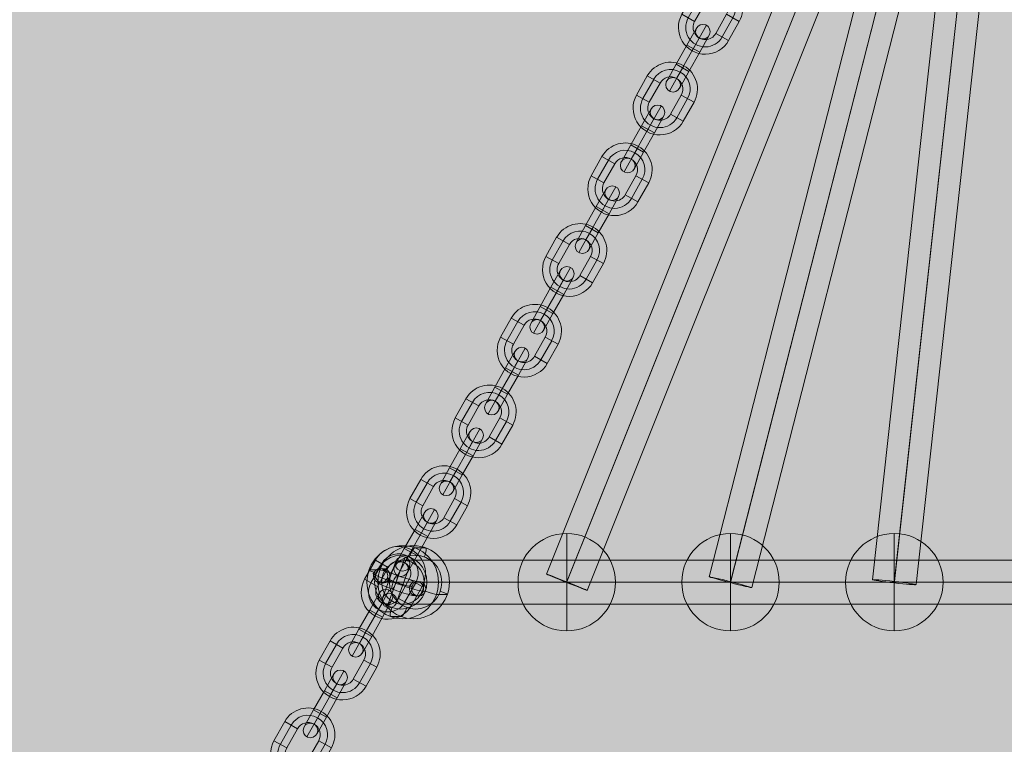
# Model space of a CAD drawing. Units: millimetres. Extents: x -7182 to 3543, y -4017 to 7608.
# Drawn here: x -414 to -10, y 1018 to 1316 of the extents above; entities that cross this region are included whole.
import ezdxf

# ---------------------------------------------------------------- set-up
doc = ezdxf.new("R2010")
doc.units = ezdxf.units.MM
doc.header["$MEASUREMENT"] = 0
doc.linetypes.add('DGN Style 2', pattern=[256.773853, 154.064312, -102.709541])
for name, color, linetype, lineweight in [('elevate1 - Level 26', 7, 'Continuous', 0), ('elevate1 - Level 27', 7, 'Continuous', 0), ('Level 17', 7, 'Continuous', 0), ('Level 8', 18, 'Continuous', 0)]:
    doc.layers.add(name, color=color, linetype=linetype, lineweight=lineweight)

# ---------------------------------------------------------------- blocks, each defined once
blk = doc.blocks.new('From Smart Solid_53')
at = {"layer": 'elevate1 - Level 26', "color": 253, "linetype": 'Continuous', "lineweight": 13}
for p, q in [((0, -20), (0, 20)), ((0, 20), (0, -20)), ((20, 0), (-20, 0))]:
    blk.add_line(p, q, dxfattribs=at)
at = {"layer": 'elevate1 - Level 26', "color": 253, "linetype": 'Continuous', "lineweight": 13, "extrusion": (0, 0, -1)}
blk.add_arc((0, 0), 20, 270, 90, dxfattribs=at)
at = {"layer": 'elevate1 - Level 26', "color": 253, "linetype": 'Continuous', "lineweight": 13}
blk.add_arc((0, 0), 20, 270, 90, dxfattribs=at)
blk = doc.blocks.new('From Smart Solid_56')
at = {"layer": 'elevate1 - Level 26', "color": 253, "linetype": 'Continuous', "lineweight": 13}
for p, q in [((0, -20), (0, 20)), ((0, 20), (0, -20)), ((20, 0), (-20, 0))]:
    blk.add_line(p, q, dxfattribs=at)
at = {"layer": 'elevate1 - Level 26', "color": 253, "linetype": 'Continuous', "lineweight": 13, "extrusion": (0, 0, -1)}
blk.add_arc((0, 0), 20, 270, 90, dxfattribs=at)
at = {"layer": 'elevate1 - Level 26', "color": 253, "linetype": 'Continuous', "lineweight": 13}
blk.add_arc((0, 0), 20, 270, 90, dxfattribs=at)
blk = doc.blocks.new('From Smart Solid_57')
at = {"layer": 'elevate1 - Level 26', "color": 253, "linetype": 'Continuous', "lineweight": 13}
for p, q in [((0, -20), (0, 20)), ((0, 20), (0, -20)), ((20, 0), (-20, 0))]:
    blk.add_line(p, q, dxfattribs=at)
at = {"layer": 'elevate1 - Level 26', "color": 253, "linetype": 'Continuous', "lineweight": 13, "extrusion": (0, 0, -1)}
blk.add_arc((0, 0), 20, 270, 90, dxfattribs=at)
at = {"layer": 'elevate1 - Level 26', "color": 253, "linetype": 'Continuous', "lineweight": 13}
blk.add_arc((0, 0), 20, 270, 90, dxfattribs=at)
blk = doc.blocks.new('From Smart Solid_62')
at = {"layer": 'elevate1 - Level 26', "color": 252, "lineweight": 13}
for p, q in [((7.17, 14.13), (2.69, 14.13)), ((-11.6, 5.03), (-16.07, 5.03)), ((16.07, -5.03), (11.6, -5.03)), ((-2.69, -14.13), (-7.17, -14.13))]:
    blk.add_line(p, q, dxfattribs=at)
for centre, major_axis in [((-2.24, 0), (0, 15)), ((3.05, 0), (0, -11))]:
    blk.add_ellipse(centre, major_axis=major_axis, ratio=0.979083, dxfattribs=at)
at = {"layer": 'elevate1 - Level 26', "color": 252, "lineweight": 13, "extrusion": (0, 0, -1)}
for centre, major_axis in [((2.24, 0), (0, 15)), ((-3.05, 0), (0, -11))]:
    blk.add_ellipse(centre, major_axis=major_axis, ratio=0.979083, dxfattribs=at)
at = {"layer": 'elevate1 - Level 26', "color": 252, "lineweight": 13}
for centre, major_axis, ratio, start_param, end_param in [((1.38, 10.36), (1.37, 3.76), 0.19165, 0.069666, 1.640462), ((-12.38, 3.69), (-3.78, 1.32), 0.068319, 6.089885, 7.660682), ((12.38, -3.69), (-3.78, 1.32), 0.068319, 2.948293, 4.519089), ((-1.38, -10.36), (1.37, 3.76), 0.19165, 3.211259, 4.782055)]:
    blk.add_ellipse(centre, major_axis=major_axis, ratio=ratio, start_param=start_param, end_param=end_param, dxfattribs=at)
at = {"layer": 'elevate1 - Level 26', "color": 252, "lineweight": 13, "extrusion": (0, 0, -1)}
for centre, major_axis, ratio, start_param, end_param in [((5.85, 10.36), (-1.37, -3.76), 0.19165, 3.071927, 4.642723), ((-7.91, 3.69), (-3.78, 1.32), 0.068319, 0.1933, 1.764096), ((7.91, -3.69), (-3.78, 1.32), 0.068319, 3.334893, 4.905689), ((-5.85, -10.36), (-1.37, -3.76), 0.19165, 6.213519, 7.784316)]:
    blk.add_ellipse(centre, major_axis=major_axis, ratio=ratio, start_param=start_param, end_param=end_param, dxfattribs=at)
blk = doc.blocks.new('From Smart Solid_65')
at = {"layer": 'elevate1 - Level 26', "color": 252, "lineweight": 13}
for p, q in [((-5.9, 5.51), (-6.81, 5.51)), ((-9.65, 3.69), (-10.57, 3.69)), ((-4.12, 1.68), (-5.03, 1.68)), ((7.94, 0.14), (8.86, 0.14)), ((-7.87, -0.14), (-8.79, -0.14)), ((4.19, -1.68), (5.11, -1.68)), ((9.72, -3.69), (10.64, -3.69)), ((5.97, -5.51), (6.89, -5.51))]:
    blk.add_line(p, q, dxfattribs=at)
at = {"layer": 'elevate1 - Level 26', "color": 252, "lineweight": 13, "extrusion": (0, 0, -1)}
for centre in [(-7.8, 2.68), (-6.88, 2.68)]:
    blk.add_ellipse(centre, major_axis=(0, 3), ratio=0.979082, dxfattribs=at)
at = {"layer": 'elevate1 - Level 26', "color": 252, "lineweight": 13}
for centre, major_axis, ratio in [((-7.8, 2.68), (0, 3), 0.979082), ((-2.05, 0), (1.03, 2.82), 0.191651), ((6.96, -2.68), (0, 3), 0.979082), ((7.87, -2.68), (0, 3), 0.979082)]:
    blk.add_ellipse(centre, major_axis=major_axis, ratio=ratio, dxfattribs=at)
for centre, major_axis in [((0.56, 2.83), (-7.55, 2.63)), ((-0.42, 0), (-10.39, 3.62)), ((-0.42, 0), (-4.72, 1.65)), ((-1.41, -2.83), (-7.55, 2.63))]:
    blk.add_ellipse(centre, major_axis=major_axis, ratio=0.068324, start_param=6.089884, end_param=9.231477, dxfattribs=at)
blk = doc.blocks.new('From Smart Solid_66')
at = {"layer": 'elevate1 - Level 26', "color": 252, "lineweight": 13}
for p, q in [((-5.9, 5.51), (-6.81, 5.51)), ((-9.65, 3.69), (-10.57, 3.69)), ((-4.12, 1.68), (-5.03, 1.68)), ((7.94, 0.14), (8.86, 0.14)), ((-7.87, -0.14), (-8.79, -0.14)), ((4.19, -1.68), (5.11, -1.68)), ((9.72, -3.69), (10.64, -3.69)), ((5.97, -5.51), (6.89, -5.51))]:
    blk.add_line(p, q, dxfattribs=at)
at = {"layer": 'elevate1 - Level 26', "color": 252, "lineweight": 13, "extrusion": (0, 0, -1)}
for centre in [(-7.8, 2.68), (-6.88, 2.68)]:
    blk.add_ellipse(centre, major_axis=(0, 3), ratio=0.979082, dxfattribs=at)
at = {"layer": 'elevate1 - Level 26', "color": 252, "lineweight": 13}
for centre, major_axis, ratio in [((-7.8, 2.68), (0, 3), 0.979082), ((-2.05, 0), (1.03, 2.82), 0.191651), ((6.96, -2.68), (0, 3), 0.979082), ((7.87, -2.68), (0, 3), 0.979082)]:
    blk.add_ellipse(centre, major_axis=major_axis, ratio=ratio, dxfattribs=at)
for centre, major_axis in [((0.56, 2.83), (-7.55, 2.63)), ((-0.42, 0), (-10.39, 3.62)), ((-0.42, 0), (-4.72, 1.65)), ((-1.41, -2.83), (-7.55, 2.63))]:
    blk.add_ellipse(centre, major_axis=major_axis, ratio=0.068324, start_param=6.089884, end_param=9.231477, dxfattribs=at)
blk = doc.blocks.new('From Smart Solid_67')
at = {"layer": 'elevate1 - Level 26', "color": 252, "lineweight": 13}
for p, q in [((-0.11, 8.54), (-5.53, -6.51)), ((-0.11, 8.54), (-5.53, -6.51)), ((3.73, 10.35), (-3.73, -10.35)), ((3.73, 10.35), (-3.73, -10.35)), ((-0.11, 8.54), (-0.11, 8.54)), ((3.73, 10.35), (3.73, 10.35)), ((1.69, 4.7), (-1.69, -4.7)), ((1.69, 4.7), (-1.69, -4.7)), ((5.53, 6.51), (0.11, -8.54)), ((5.53, 6.51), (0.11, -8.54)), ((1.69, 4.7), (1.69, 4.7)), ((5.53, 6.51), (5.53, 6.51)), ((-2.82, 1.02), (2.82, -1.02)), ((-2.82, 1.02), (2.82, -1.02)), ((-5.53, -6.51), (-5.53, -6.51)), ((-1.69, -4.7), (-1.69, -4.7)), ((-3.73, -10.35), (-3.73, -10.35)), ((0.11, -8.54), (0.11, -8.54))]:
    blk.add_line(p, q, dxfattribs=at)
blk.add_arc((2.71, 7.53), 3, 0, 360, dxfattribs=at)
blk.add_arc((2.71, 7.53), 3, 0, 360, dxfattribs=at)
blk.add_arc((2.71, 7.53), 3, 0, 360, dxfattribs=at)
at = {"layer": 'elevate1 - Level 26', "color": 252, "lineweight": 13, "extrusion": (0, 0, -1)}
blk.add_arc((2.71, -7.53), 3, 0, 360, dxfattribs=at)
blk.add_arc((2.71, -7.53), 3, 0, 360, dxfattribs=at)
blk.add_arc((2.71, -7.53), 3, 0, 360, dxfattribs=at)
blk = doc.blocks.new('From Smart Solid_88')
at = {"layer": 'elevate1 - Level 27', "color": 16, "lineweight": 13}
for p, q in [((-249.99, 9), (249.99, 9)), ((-258.75, 0), (241.24, 0)), ((-241.24, 0), (258.75, 0)), ((-249.99, -9), (249.99, -9))]:
    blk.add_line(p, q, dxfattribs=at)
blk.add_ellipse((-249.99, 0), major_axis=(0, 9), ratio=0.972921, dxfattribs=at)
blk = doc.blocks.new('From Smart Solid_92')
at = {"layer": 'elevate1 - Level 27', "color": 16, "lineweight": 13}
for p, q in [((-195.47, -461.76), (-71.21, -151.66)), ((-187.15, -465.19), (-62.88, -155.07)), ((-187.09, -465.03), (-62.84, -154.99)), ((-178.76, -468.46), (-54.51, -158.39))]:
    blk.add_line(p, q, dxfattribs=at)
at = {"layer": 'elevate1 - Level 27', "color": 16, "lineweight": 13, "extrusion": (0, 0, -1)}
blk.add_ellipse((-187.12, -465.11), major_axis=(-8.35, 3.35), ratio=0.009524, dxfattribs=at)
blk = doc.blocks.new('From Smart Solid_93')
at = {"layer": 'elevate1 - Level 27', "color": 16, "lineweight": 13}
for p, q in [((-128.58, -462.88), (-49.37, -152.77)), ((-119.9, -465.29), (-40.68, -155.12)), ((-119.81, -464.93), (-40.63, -154.94)), ((-111.14, -467.34), (-31.94, -157.28))]:
    blk.add_line(p, q, dxfattribs=at)
at = {"layer": 'elevate1 - Level 27', "color": 16, "lineweight": 13, "extrusion": (0, 0, -1)}
blk.add_ellipse((-119.86, -465.11), major_axis=(-8.72, 2.23), ratio=0.021002, dxfattribs=at)
blk = doc.blocks.new('From Smart Solid_94')
at = {"layer": 'elevate1 - Level 27', "color": 16, "lineweight": 13}
for p, q in [((-61.54, -464.12), (-27.39, -154)), ((-52.63, -465.4), (-18.47, -155.18)), ((-52.57, -464.81), (-18.43, -154.88)), ((-43.65, -466.09), (-9.51, -156.05))]:
    blk.add_line(p, q, dxfattribs=at)
at = {"layer": 'elevate1 - Level 27', "color": 16, "lineweight": 13, "extrusion": (0, 0, -1)}
blk.add_ellipse((-52.6, -465.11), major_axis=(-8.95, 0.99), ratio=0.032886, dxfattribs=at)
blk = doc.blocks.new('From Smart Solid_118')
at = {"layer": 'elevate1 - Level 26', "color": 253, "lineweight": 13}
for p, q in [((3.51, 12.37), (-0.41, 5.39)), ((7.59, 13.51), (2.2, 3.92)), ((4.65, 8.28), (2.2, 3.92)), ((8.74, 9.43), (4.82, 2.45)), ((-0.41, 5.39), (-4.82, -2.45)), ((-4.82, -2.45), (-0.41, 5.39)), ((4.82, 2.45), (-0.41, 5.39)), ((4.82, 2.45), (-0.41, 5.39)), ((4.82, 2.45), (-0.41, 5.39)), ((2.2, 3.92), (-2.2, -3.92)), ((2.2, 3.92), (-2.2, -3.92)), ((-2.2, -3.92), (2.2, 3.92)), ((-2.2, -3.92), (2.2, 3.92)), ((4.82, 2.45), (0.41, -5.39)), ((0.41, -5.39), (4.82, 2.45)), ((-4.82, -2.45), (-8.74, -9.43)), ((-2.2, -3.92), (-7.59, -13.51)), ((0.41, -5.39), (-4.82, -2.45)), ((0.41, -5.39), (-4.82, -2.45)), ((0.41, -5.39), (-4.82, -2.45)), ((-2.2, -3.92), (-4.65, -8.28)), ((0.41, -5.39), (-3.51, -12.37))]:
    blk.add_line(p, q, dxfattribs=at)
at = {"layer": 'elevate1 - Level 26', "color": 253, "lineweight": 13, "extrusion": (0, 0, -1)}
blk.add_arc((-6.12, 10.9), 3, 0, 360, dxfattribs=at)
at = {"layer": 'elevate1 - Level 26', "color": 253, "lineweight": 13}
blk.add_arc((-6.12, -10.9), 3, 0, 360, dxfattribs=at)
blk = doc.blocks.new('From Smart Solid_119')
at = {"layer": 'elevate1 - Level 26', "color": 253, "lineweight": 13}
for p, q in [((7.59, 13.51), (4.65, 8.28)), ((-7.39, 9.31), (-11.79, 1.46)), ((-7.39, 9.31), (-2.16, 6.37)), ((-4.77, 7.84), (-9.18, 0)), ((-4.77, 7.84), (-9.18, 0)), ((-2.16, 6.37), (-6.56, -1.47)), ((-11.79, 1.46), (-6.56, -1.47)), ((-11.79, 1.46), (-6.56, -1.47)), ((2.15, -6.37), (6.56, 1.47)), ((4.77, -7.84), (9.18, 0.01)), ((4.77, -7.84), (9.18, 0.01)), ((11.79, -1.46), (6.56, 1.47)), ((11.79, -1.46), (6.56, 1.47)), ((7.39, -9.31), (11.79, -1.46)), ((7.39, -9.31), (2.15, -6.37)), ((-7.59, -13.51), (-4.65, -8.28))]:
    blk.add_line(p, q, dxfattribs=at)
for centre, radius, start, end in [((2.2, 3.92), 11, 330.6736, 150.6736), ((2.2, 3.92), 8, 330.6736, 150.6736), ((2.2, 3.92), 8, 330.6736, 150.6736), ((2.2, 3.92), 5, 330.6736, 150.6736), ((-2.2, -3.92), 11, 150.6736, 330.6736), ((-2.2, -3.92), 8, 150.6736, 330.6736), ((-2.2, -3.92), 8, 150.6736, 330.6736), ((-2.2, -3.92), 5, 150.6736, 330.6736)]:
    blk.add_arc(centre, radius, start, end, dxfattribs=at)
blk = doc.blocks.new('From Smart Solid_121')
at = {"layer": 'elevate1 - Level 26', "color": 253, "lineweight": 13}
for p, q in [((7.59, 13.51), (4.65, 8.28)), ((-7.39, 9.31), (-11.79, 1.46)), ((-7.39, 9.31), (-2.15, 6.37)), ((-4.77, 7.84), (-9.18, 0)), ((-4.77, 7.84), (-9.18, 0)), ((-2.15, 6.37), (-6.56, -1.47)), ((-11.79, 1.46), (-6.56, -1.47)), ((-11.79, 1.46), (-6.56, -1.47)), ((2.16, -6.37), (6.56, 1.47)), ((4.77, -7.84), (9.18, 0.01)), ((4.77, -7.84), (9.18, 0.01)), ((11.79, -1.46), (6.56, 1.47)), ((11.79, -1.46), (6.56, 1.47)), ((7.39, -9.31), (11.79, -1.46)), ((7.39, -9.31), (2.16, -6.37)), ((-7.59, -13.51), (-4.65, -8.28))]:
    blk.add_line(p, q, dxfattribs=at)
for centre, radius, start, end in [((2.2, 3.92), 11, 330.6736, 150.6736), ((2.2, 3.92), 8, 330.6736, 150.6736), ((2.2, 3.92), 8, 330.6736, 150.6736), ((2.2, 3.92), 5, 330.6736, 150.6736), ((-2.2, -3.92), 11, 150.6736, 330.6736), ((-2.2, -3.92), 8, 150.6736, 330.6736), ((-2.2, -3.92), 8, 150.6736, 330.6736), ((-2.2, -3.92), 5, 150.6736, 330.6736)]:
    blk.add_arc(centre, radius, start, end, dxfattribs=at)
blk = doc.blocks.new('From Smart Solid_130')
at = {"layer": 'elevate1 - Level 26', "color": 253, "lineweight": 13}
for p, q in [((7.59, 13.51), (4.65, 8.28)), ((-7.39, 9.31), (-11.79, 1.46)), ((-7.39, 9.31), (-2.15, 6.37)), ((-4.77, 7.84), (-9.18, -0.01)), ((-4.77, 7.84), (-9.18, -0.01)), ((-2.15, 6.37), (-6.56, -1.47)), ((-11.79, 1.46), (-6.56, -1.47)), ((-11.79, 1.46), (-6.56, -1.47)), ((2.16, -6.37), (6.56, 1.47)), ((4.77, -7.84), (9.18, 0.01)), ((4.77, -7.84), (9.18, 0.01)), ((11.79, -1.46), (6.56, 1.47)), ((11.79, -1.46), (6.56, 1.47)), ((7.39, -9.31), (11.79, -1.46)), ((7.39, -9.31), (2.16, -6.37)), ((-7.59, -13.51), (-4.65, -8.28))]:
    blk.add_line(p, q, dxfattribs=at)
for centre, radius, start, end in [((2.2, 3.92), 11, 330.6736, 150.6736), ((2.2, 3.92), 8, 330.6736, 150.6736), ((2.2, 3.92), 8, 330.6736, 150.6736), ((2.2, 3.92), 5, 330.6736, 150.6736), ((-2.2, -3.92), 11, 150.6736, 330.6736), ((-2.2, -3.92), 8, 150.6736, 330.6736), ((-2.2, -3.92), 8, 150.6736, 330.6736), ((-2.2, -3.92), 5, 150.6736, 330.6736)]:
    blk.add_arc(centre, radius, start, end, dxfattribs=at)
blk = doc.blocks.new('From Smart Solid_132')
at = {"layer": 'elevate1 - Level 26', "color": 253, "lineweight": 13}
for p, q in [((7.59, 13.51), (4.65, 8.28)), ((-7.39, 9.31), (-11.79, 1.46)), ((-7.39, 9.31), (-2.16, 6.37)), ((-4.77, 7.84), (-9.18, 0)), ((-4.77, 7.84), (-9.18, 0)), ((-2.16, 6.37), (-6.56, -1.47)), ((-11.79, 1.46), (-6.56, -1.47)), ((-11.79, 1.46), (-6.56, -1.47)), ((2.16, -6.37), (6.56, 1.47)), ((4.77, -7.84), (9.18, 0.01)), ((4.77, -7.84), (9.18, 0.01)), ((11.79, -1.46), (6.56, 1.47)), ((11.79, -1.46), (6.56, 1.47)), ((7.39, -9.31), (11.79, -1.46)), ((7.39, -9.31), (2.16, -6.37)), ((-7.59, -13.51), (-4.65, -8.28))]:
    blk.add_line(p, q, dxfattribs=at)
for centre, radius, start, end in [((2.2, 3.92), 11, 330.6736, 150.6736), ((2.2, 3.92), 8, 330.6736, 150.6736), ((2.2, 3.92), 8, 330.6736, 150.6736), ((2.2, 3.92), 5, 330.6736, 150.6736), ((-2.2, -3.92), 11, 150.6736, 330.6736), ((-2.2, -3.92), 8, 150.6736, 330.6736), ((-2.2, -3.92), 8, 150.6736, 330.6736), ((-2.2, -3.92), 5, 150.6736, 330.6736)]:
    blk.add_arc(centre, radius, start, end, dxfattribs=at)
blk = doc.blocks.new('From Smart Solid_134')
at = {"layer": 'elevate1 - Level 26', "color": 253, "lineweight": 13}
for p, q in [((3.51, 12.37), (-0.41, 5.39)), ((7.59, 13.51), (2.2, 3.92)), ((4.65, 8.28), (2.2, 3.92)), ((8.74, 9.43), (4.82, 2.45)), ((-0.41, 5.39), (-4.82, -2.45)), ((-4.82, -2.45), (-0.41, 5.39)), ((4.82, 2.45), (-0.41, 5.39)), ((4.82, 2.45), (-0.41, 5.39)), ((4.82, 2.45), (-0.41, 5.39)), ((2.2, 3.92), (-2.2, -3.92)), ((2.2, 3.92), (-2.2, -3.92)), ((-2.2, -3.92), (2.2, 3.92)), ((-2.2, -3.92), (2.2, 3.92)), ((4.82, 2.45), (0.41, -5.39)), ((0.41, -5.39), (4.82, 2.45)), ((-4.82, -2.45), (-8.74, -9.43)), ((-2.2, -3.92), (-7.59, -13.51)), ((0.41, -5.39), (-4.82, -2.45)), ((0.41, -5.39), (-4.82, -2.45)), ((0.41, -5.39), (-4.82, -2.45)), ((-2.2, -3.92), (-4.65, -8.28)), ((0.41, -5.39), (-3.51, -12.37))]:
    blk.add_line(p, q, dxfattribs=at)
at = {"layer": 'elevate1 - Level 26', "color": 253, "lineweight": 13, "extrusion": (0, 0, -1)}
blk.add_arc((-6.12, 10.9), 3, 0, 360, dxfattribs=at)
at = {"layer": 'elevate1 - Level 26', "color": 253, "lineweight": 13}
blk.add_arc((-6.12, -10.9), 3, 0, 360, dxfattribs=at)
blk = doc.blocks.new('From Smart Solid_136')
at = {"layer": 'elevate1 - Level 26', "color": 253, "lineweight": 13}
for p, q in [((7.59, 13.51), (4.65, 8.28)), ((-7.39, 9.31), (-11.79, 1.46)), ((-7.39, 9.31), (-2.16, 6.37)), ((-4.77, 7.84), (-9.18, 0)), ((-4.77, 7.84), (-9.18, 0)), ((-2.16, 6.37), (-6.56, -1.47)), ((-11.79, 1.46), (-6.56, -1.47)), ((-11.79, 1.46), (-6.56, -1.47)), ((2.15, -6.37), (6.56, 1.47)), ((4.77, -7.84), (9.18, 0.01)), ((4.77, -7.84), (9.18, 0.01)), ((11.79, -1.46), (6.56, 1.47)), ((11.79, -1.46), (6.56, 1.47)), ((7.39, -9.31), (11.79, -1.46)), ((7.39, -9.31), (2.15, -6.37)), ((-7.59, -13.51), (-4.65, -8.28))]:
    blk.add_line(p, q, dxfattribs=at)
for centre, radius, start, end in [((2.2, 3.92), 11, 330.6736, 150.6736), ((2.2, 3.92), 8, 330.6736, 150.6736), ((2.2, 3.92), 8, 330.6736, 150.6736), ((2.2, 3.92), 5, 330.6736, 150.6736), ((-2.2, -3.92), 11, 150.6736, 330.6736), ((-2.2, -3.92), 8, 150.6736, 330.6736), ((-2.2, -3.92), 8, 150.6736, 330.6736), ((-2.2, -3.92), 5, 150.6736, 330.6736)]:
    blk.add_arc(centre, radius, start, end, dxfattribs=at)
blk = doc.blocks.new('From Smart Solid_137')
at = {"layer": 'elevate1 - Level 26', "color": 253, "lineweight": 13}
for p, q in [((7.59, 13.51), (4.65, 8.28)), ((-7.39, 9.31), (-11.79, 1.46)), ((-7.39, 9.31), (-2.16, 6.37)), ((-4.77, 7.84), (-9.18, 0)), ((-4.77, 7.84), (-9.18, 0)), ((-2.16, 6.37), (-6.56, -1.47)), ((-11.79, 1.46), (-6.56, -1.47)), ((-11.79, 1.46), (-6.56, -1.47)), ((2.15, -6.37), (6.56, 1.47)), ((4.77, -7.84), (9.18, 0.01)), ((4.77, -7.84), (9.18, 0.01)), ((11.79, -1.46), (6.56, 1.47)), ((11.79, -1.46), (6.56, 1.47)), ((7.39, -9.31), (11.79, -1.46)), ((7.39, -9.31), (2.15, -6.37)), ((-7.59, -13.51), (-4.65, -8.28))]:
    blk.add_line(p, q, dxfattribs=at)
for centre, radius, start, end in [((2.2, 3.92), 11, 330.6736, 150.6736), ((2.2, 3.92), 8, 330.6736, 150.6736), ((2.2, 3.92), 8, 330.6736, 150.6736), ((2.2, 3.92), 5, 330.6736, 150.6736), ((-2.2, -3.92), 11, 150.6736, 330.6736), ((-2.2, -3.92), 8, 150.6736, 330.6736), ((-2.2, -3.92), 8, 150.6736, 330.6736), ((-2.2, -3.92), 5, 150.6736, 330.6736)]:
    blk.add_arc(centre, radius, start, end, dxfattribs=at)
blk = doc.blocks.new('From Smart Solid_139')
at = {"layer": 'elevate1 - Level 26', "color": 253, "lineweight": 13}
for p, q in [((7.59, 13.51), (4.65, 8.28)), ((-7.39, 9.31), (-11.79, 1.46)), ((-7.39, 9.31), (-2.15, 6.37)), ((-4.77, 7.84), (-9.18, -0.01)), ((-4.77, 7.84), (-9.18, -0.01)), ((-2.15, 6.37), (-6.56, -1.47)), ((-11.79, 1.46), (-6.56, -1.47)), ((-11.79, 1.46), (-6.56, -1.47)), ((2.16, -6.37), (6.56, 1.47)), ((4.77, -7.84), (9.18, 0)), ((4.77, -7.84), (9.18, 0)), ((11.79, -1.46), (6.56, 1.47)), ((11.79, -1.46), (6.56, 1.47)), ((7.39, -9.31), (11.79, -1.46)), ((7.39, -9.31), (2.16, -6.37)), ((-7.59, -13.51), (-4.65, -8.28))]:
    blk.add_line(p, q, dxfattribs=at)
for centre, radius, start, end in [((2.2, 3.92), 11, 330.6736, 150.6736), ((2.2, 3.92), 8, 330.6736, 150.6736), ((2.2, 3.92), 8, 330.6736, 150.6736), ((2.2, 3.92), 5, 330.6736, 150.6736), ((-2.2, -3.92), 11, 150.6736, 330.6736), ((-2.2, -3.92), 8, 150.6736, 330.6736), ((-2.2, -3.92), 8, 150.6736, 330.6736), ((-2.2, -3.92), 5, 150.6736, 330.6736)]:
    blk.add_arc(centre, radius, start, end, dxfattribs=at)
blk = doc.blocks.new('From Smart Solid_140')
at = {"layer": 'elevate1 - Level 26', "color": 253, "lineweight": 13}
for p, q in [((7.59, 13.51), (4.65, 8.28)), ((-7.39, 9.31), (-11.79, 1.46)), ((-7.39, 9.31), (-2.16, 6.37)), ((-4.77, 7.84), (-9.18, -0.01)), ((-4.77, 7.84), (-9.18, -0.01)), ((-2.16, 6.37), (-6.56, -1.47)), ((-11.79, 1.46), (-6.56, -1.47)), ((-11.79, 1.46), (-6.56, -1.47)), ((2.16, -6.37), (6.56, 1.47)), ((4.77, -7.84), (9.18, 0)), ((4.77, -7.84), (9.18, 0)), ((11.79, -1.46), (6.56, 1.47)), ((11.79, -1.46), (6.56, 1.47)), ((7.39, -9.31), (11.79, -1.46)), ((7.39, -9.31), (2.16, -6.37)), ((-7.59, -13.51), (-4.65, -8.28))]:
    blk.add_line(p, q, dxfattribs=at)
for centre, radius, start, end in [((2.2, 3.92), 11, 330.6736, 150.6736), ((2.2, 3.92), 8, 330.6736, 150.6736), ((2.2, 3.92), 8, 330.6736, 150.6736), ((2.2, 3.92), 5, 330.6736, 150.6736), ((-2.2, -3.92), 11, 150.6736, 330.6736), ((-2.2, -3.92), 8, 150.6736, 330.6736), ((-2.2, -3.92), 8, 150.6736, 330.6736), ((-2.2, -3.92), 5, 150.6736, 330.6736)]:
    blk.add_arc(centre, radius, start, end, dxfattribs=at)
blk = doc.blocks.new('From Smart Solid_142')
at = {"layer": 'elevate1 - Level 26', "color": 253, "lineweight": 13}
for p, q in [((7.59, 13.51), (4.65, 8.28)), ((-7.39, 9.31), (-11.79, 1.46)), ((-7.39, 9.31), (-2.16, 6.37)), ((-4.77, 7.84), (-9.18, -0.01)), ((-4.77, 7.84), (-9.18, -0.01)), ((-2.16, 6.37), (-6.56, -1.47)), ((-11.79, 1.46), (-6.56, -1.47)), ((-11.79, 1.46), (-6.56, -1.47)), ((2.16, -6.37), (6.56, 1.47)), ((4.77, -7.84), (9.18, 0.01)), ((4.77, -7.84), (9.18, 0.01)), ((11.79, -1.46), (6.56, 1.47)), ((11.79, -1.46), (6.56, 1.47)), ((7.39, -9.31), (11.79, -1.46)), ((7.39, -9.31), (2.16, -6.37)), ((-7.59, -13.51), (-4.65, -8.28))]:
    blk.add_line(p, q, dxfattribs=at)
for centre, radius, start, end in [((2.2, 3.92), 11, 330.6736, 150.6736), ((2.2, 3.92), 8, 330.6736, 150.6736), ((2.2, 3.92), 8, 330.6736, 150.6736), ((2.2, 3.92), 5, 330.6736, 150.6736), ((-2.2, -3.92), 11, 150.6736, 330.6736), ((-2.2, -3.92), 8, 150.6736, 330.6736), ((-2.2, -3.92), 8, 150.6736, 330.6736), ((-2.2, -3.92), 5, 150.6736, 330.6736)]:
    blk.add_arc(centre, radius, start, end, dxfattribs=at)
blk = doc.blocks.new('From Smart Solid_146')
at = {"layer": 'elevate1 - Level 26', "color": 253, "lineweight": 13}
for p, q in [((7.59, 13.51), (4.65, 8.28)), ((-7.39, 9.31), (-11.79, 1.46)), ((-7.39, 9.31), (-2.16, 6.37)), ((-4.77, 7.84), (-9.18, 0)), ((-4.77, 7.84), (-9.18, 0)), ((-2.16, 6.37), (-6.56, -1.47)), ((-11.79, 1.46), (-6.56, -1.47)), ((-11.79, 1.46), (-6.56, -1.47)), ((2.16, -6.37), (6.56, 1.47)), ((4.77, -7.84), (9.18, 0.01)), ((4.77, -7.84), (9.18, 0.01)), ((11.79, -1.46), (6.56, 1.47)), ((11.79, -1.46), (6.56, 1.47)), ((7.39, -9.31), (11.79, -1.46)), ((7.39, -9.31), (2.16, -6.37)), ((-7.59, -13.51), (-4.65, -8.28))]:
    blk.add_line(p, q, dxfattribs=at)
for centre, radius, start, end in [((2.2, 3.92), 11, 330.6736, 150.6736), ((2.2, 3.92), 8, 330.6736, 150.6736), ((2.2, 3.92), 8, 330.6736, 150.6736), ((2.2, 3.92), 5, 330.6736, 150.6736), ((-2.2, -3.92), 11, 150.6736, 330.6736), ((-2.2, -3.92), 8, 150.6736, 330.6736), ((-2.2, -3.92), 8, 150.6736, 330.6736), ((-2.2, -3.92), 5, 150.6736, 330.6736)]:
    blk.add_arc(centre, radius, start, end, dxfattribs=at)
blk = doc.blocks.new('From Smart Solid_147')
at = {"layer": 'elevate1 - Level 26', "color": 253, "lineweight": 13}
for p, q in [((3.51, 12.37), (-0.41, 5.39)), ((7.59, 13.51), (2.2, 3.92)), ((4.65, 8.28), (2.2, 3.92)), ((8.74, 9.43), (4.82, 2.45)), ((-0.41, 5.39), (-4.82, -2.45)), ((-4.82, -2.45), (-0.41, 5.39)), ((4.82, 2.45), (-0.41, 5.39)), ((4.82, 2.45), (-0.41, 5.39)), ((4.82, 2.45), (-0.41, 5.39)), ((2.2, 3.92), (-2.2, -3.92)), ((2.2, 3.92), (-2.2, -3.92)), ((-2.2, -3.92), (2.2, 3.92)), ((-2.2, -3.92), (2.2, 3.92)), ((4.82, 2.45), (0.41, -5.39)), ((0.41, -5.39), (4.82, 2.45)), ((-4.82, -2.45), (-8.74, -9.43)), ((-2.2, -3.92), (-7.59, -13.51)), ((0.41, -5.39), (-4.82, -2.45)), ((0.41, -5.39), (-4.82, -2.45)), ((0.41, -5.39), (-4.82, -2.45)), ((-2.2, -3.92), (-4.65, -8.28)), ((0.41, -5.39), (-3.51, -12.37))]:
    blk.add_line(p, q, dxfattribs=at)
at = {"layer": 'elevate1 - Level 26', "color": 253, "lineweight": 13, "extrusion": (0, 0, -1)}
blk.add_arc((-6.12, 10.9), 3, 0, 360, dxfattribs=at)
at = {"layer": 'elevate1 - Level 26', "color": 253, "lineweight": 13}
blk.add_arc((-6.12, -10.9), 3, 0, 360, dxfattribs=at)
blk = doc.blocks.new('From Smart Solid_148')
at = {"layer": 'elevate1 - Level 26', "color": 253, "lineweight": 13}
for p, q in [((3.51, 12.37), (-0.41, 5.39)), ((7.59, 13.51), (2.2, 3.92)), ((4.65, 8.28), (2.2, 3.92)), ((8.74, 9.43), (4.82, 2.45)), ((-0.41, 5.39), (-4.82, -2.45)), ((-4.82, -2.45), (-0.41, 5.39)), ((4.82, 2.45), (-0.41, 5.39)), ((4.82, 2.45), (-0.41, 5.39)), ((4.82, 2.45), (-0.41, 5.39)), ((2.2, 3.92), (-2.2, -3.92)), ((2.2, 3.92), (-2.2, -3.92)), ((-2.2, -3.92), (2.2, 3.92)), ((-2.2, -3.92), (2.2, 3.92)), ((4.82, 2.45), (0.41, -5.39)), ((0.41, -5.39), (4.82, 2.45)), ((-4.82, -2.45), (-8.74, -9.43)), ((-2.2, -3.92), (-7.59, -13.51)), ((0.41, -5.39), (-4.82, -2.45)), ((0.41, -5.39), (-4.82, -2.45)), ((0.41, -5.39), (-4.82, -2.45)), ((-2.2, -3.92), (-4.65, -8.28)), ((0.41, -5.39), (-3.51, -12.37))]:
    blk.add_line(p, q, dxfattribs=at)
at = {"layer": 'elevate1 - Level 26', "color": 253, "lineweight": 13, "extrusion": (0, 0, -1)}
blk.add_arc((-6.12, 10.9), 3, 0, 360, dxfattribs=at)
at = {"layer": 'elevate1 - Level 26', "color": 253, "lineweight": 13}
blk.add_arc((-6.12, -10.9), 3, 0, 360, dxfattribs=at)
blk = doc.blocks.new('From Smart Solid_149')
at = {"layer": 'elevate1 - Level 26', "color": 253, "lineweight": 13}
for p, q in [((3.51, 12.37), (-0.41, 5.39)), ((7.59, 13.51), (2.2, 3.92)), ((4.65, 8.28), (2.2, 3.92)), ((8.74, 9.43), (4.82, 2.45)), ((-0.41, 5.39), (-4.82, -2.45)), ((-4.82, -2.45), (-0.41, 5.39)), ((4.82, 2.45), (-0.41, 5.39)), ((4.82, 2.45), (-0.41, 5.39)), ((4.82, 2.45), (-0.41, 5.39)), ((2.2, 3.92), (-2.2, -3.92)), ((2.2, 3.92), (-2.2, -3.92)), ((-2.2, -3.92), (2.2, 3.92)), ((-2.2, -3.92), (2.2, 3.92)), ((4.82, 2.45), (0.41, -5.39)), ((0.41, -5.39), (4.82, 2.45)), ((-4.82, -2.45), (-8.74, -9.43)), ((-2.2, -3.92), (-7.59, -13.51)), ((0.41, -5.39), (-4.82, -2.45)), ((0.41, -5.39), (-4.82, -2.45)), ((0.41, -5.39), (-4.82, -2.45)), ((-2.2, -3.92), (-4.65, -8.28)), ((0.41, -5.39), (-3.51, -12.37))]:
    blk.add_line(p, q, dxfattribs=at)
at = {"layer": 'elevate1 - Level 26', "color": 253, "lineweight": 13, "extrusion": (0, 0, -1)}
blk.add_arc((-6.12, 10.9), 3, 0, 360, dxfattribs=at)
at = {"layer": 'elevate1 - Level 26', "color": 253, "lineweight": 13}
blk.add_arc((-6.12, -10.9), 3, 0, 360, dxfattribs=at)
blk = doc.blocks.new('From Smart Solid_150')
at = {"layer": 'elevate1 - Level 26', "color": 253, "lineweight": 13}
for p, q in [((3.51, 12.37), (-0.41, 5.39)), ((7.59, 13.51), (2.2, 3.92)), ((4.65, 8.28), (2.2, 3.92)), ((8.74, 9.43), (4.82, 2.45)), ((-0.41, 5.39), (-4.82, -2.45)), ((-4.82, -2.45), (-0.41, 5.39)), ((4.82, 2.45), (-0.41, 5.39)), ((4.82, 2.45), (-0.41, 5.39)), ((4.82, 2.45), (-0.41, 5.39)), ((2.2, 3.92), (-2.2, -3.92)), ((2.2, 3.92), (-2.2, -3.92)), ((-2.2, -3.92), (2.2, 3.92)), ((-2.2, -3.92), (2.2, 3.92)), ((4.82, 2.45), (0.41, -5.39)), ((0.41, -5.39), (4.82, 2.45)), ((-4.82, -2.45), (-8.74, -9.43)), ((-2.2, -3.92), (-7.59, -13.51)), ((0.41, -5.39), (-4.82, -2.45)), ((0.41, -5.39), (-4.82, -2.45)), ((0.41, -5.39), (-4.82, -2.45)), ((-2.2, -3.92), (-4.65, -8.28)), ((0.41, -5.39), (-3.51, -12.37))]:
    blk.add_line(p, q, dxfattribs=at)
at = {"layer": 'elevate1 - Level 26', "color": 253, "lineweight": 13, "extrusion": (0, 0, -1)}
blk.add_arc((-6.12, 10.9), 3, 0, 360, dxfattribs=at)
at = {"layer": 'elevate1 - Level 26', "color": 253, "lineweight": 13}
blk.add_arc((-6.12, -10.9), 3, 0, 360, dxfattribs=at)
blk = doc.blocks.new('From Smart Solid_151')
at = {"layer": 'elevate1 - Level 26', "color": 253, "lineweight": 13}
for p, q in [((3.51, 12.37), (-0.41, 5.39)), ((7.59, 13.51), (2.2, 3.92)), ((4.65, 8.28), (2.2, 3.92)), ((8.74, 9.43), (4.82, 2.45)), ((-0.41, 5.39), (-4.82, -2.45)), ((-4.82, -2.45), (-0.41, 5.39)), ((4.82, 2.45), (-0.41, 5.39)), ((4.82, 2.45), (-0.41, 5.39)), ((4.82, 2.45), (-0.41, 5.39)), ((2.2, 3.92), (-2.2, -3.92)), ((2.2, 3.92), (-2.2, -3.92)), ((-2.2, -3.92), (2.2, 3.92)), ((-2.2, -3.92), (2.2, 3.92)), ((4.82, 2.45), (0.41, -5.39)), ((0.41, -5.39), (4.82, 2.45)), ((-4.82, -2.45), (-8.74, -9.43)), ((-2.2, -3.92), (-7.59, -13.51)), ((0.41, -5.39), (-4.82, -2.45)), ((0.41, -5.39), (-4.82, -2.45)), ((0.41, -5.39), (-4.82, -2.45)), ((-2.2, -3.92), (-4.65, -8.28)), ((0.41, -5.39), (-3.51, -12.37))]:
    blk.add_line(p, q, dxfattribs=at)
at = {"layer": 'elevate1 - Level 26', "color": 253, "lineweight": 13, "extrusion": (0, 0, -1)}
blk.add_arc((-6.12, 10.9), 3, 0, 360, dxfattribs=at)
at = {"layer": 'elevate1 - Level 26', "color": 253, "lineweight": 13}
blk.add_arc((-6.12, -10.9), 3, 0, 360, dxfattribs=at)
blk = doc.blocks.new('From Smart Solid_154')
at = {"layer": 'elevate1 - Level 26', "color": 253, "lineweight": 13}
for p, q in [((3.51, 12.37), (-0.41, 5.39)), ((7.59, 13.51), (2.2, 3.92)), ((4.65, 8.28), (2.2, 3.92)), ((8.74, 9.43), (4.82, 2.45)), ((-0.41, 5.39), (-4.82, -2.45)), ((-4.82, -2.45), (-0.41, 5.39)), ((4.82, 2.45), (-0.41, 5.39)), ((4.82, 2.45), (-0.41, 5.39)), ((4.82, 2.45), (-0.41, 5.39)), ((2.2, 3.92), (-2.2, -3.92)), ((2.2, 3.92), (-2.2, -3.92)), ((-2.2, -3.92), (2.2, 3.92)), ((-2.2, -3.92), (2.2, 3.92)), ((4.82, 2.45), (0.41, -5.39)), ((0.41, -5.39), (4.82, 2.45)), ((-4.82, -2.45), (-8.74, -9.43)), ((-2.2, -3.92), (-7.59, -13.51)), ((0.41, -5.39), (-4.82, -2.45)), ((0.41, -5.39), (-4.82, -2.45)), ((0.41, -5.39), (-4.82, -2.45)), ((-2.2, -3.92), (-4.65, -8.28)), ((0.41, -5.39), (-3.51, -12.37))]:
    blk.add_line(p, q, dxfattribs=at)
at = {"layer": 'elevate1 - Level 26', "color": 253, "lineweight": 13, "extrusion": (0, 0, -1)}
blk.add_arc((-6.12, 10.9), 3, 0, 360, dxfattribs=at)
at = {"layer": 'elevate1 - Level 26', "color": 253, "lineweight": 13}
blk.add_arc((-6.12, -10.9), 3, 0, 360, dxfattribs=at)
blk = doc.blocks.new('From Smart Solid_155')
at = {"layer": 'elevate1 - Level 26', "color": 253, "lineweight": 13}
for p, q in [((3.51, 12.37), (-0.41, 5.39)), ((7.59, 13.51), (2.2, 3.92)), ((4.65, 8.28), (2.2, 3.92)), ((8.74, 9.43), (4.82, 2.45)), ((-0.41, 5.39), (-4.82, -2.45)), ((-4.82, -2.45), (-0.41, 5.39)), ((4.82, 2.45), (-0.41, 5.39)), ((4.82, 2.45), (-0.41, 5.39)), ((4.82, 2.45), (-0.41, 5.39)), ((2.2, 3.92), (-2.2, -3.92)), ((2.2, 3.92), (-2.2, -3.92)), ((-2.2, -3.92), (2.2, 3.92)), ((-2.2, -3.92), (2.2, 3.92)), ((4.82, 2.45), (0.41, -5.39)), ((0.41, -5.39), (4.82, 2.45)), ((-4.82, -2.45), (-8.74, -9.43)), ((-2.2, -3.92), (-7.59, -13.51)), ((0.41, -5.39), (-4.82, -2.45)), ((0.41, -5.39), (-4.82, -2.45)), ((0.41, -5.39), (-4.82, -2.45)), ((-2.2, -3.92), (-4.65, -8.28)), ((0.41, -5.39), (-3.51, -12.37))]:
    blk.add_line(p, q, dxfattribs=at)
at = {"layer": 'elevate1 - Level 26', "color": 253, "lineweight": 13, "extrusion": (0, 0, -1)}
blk.add_arc((-6.12, 10.9), 3, 0, 360, dxfattribs=at)
at = {"layer": 'elevate1 - Level 26', "color": 253, "lineweight": 13}
blk.add_arc((-6.12, -10.9), 3, 0, 360, dxfattribs=at)
blk = doc.blocks.new('elevate1')
at = {"layer": 'elevate1 - Level 26', "color": 253, "lineweight": 13}
for name, p in [('From Smart Solid_121', (-130.6045, 1316.5815)), ('From Smart Solid_118', (-139.91, 1300.0165)), ('From Smart Solid_119', (-149.2155, 1283.4515)), ('From Smart Solid_151', (-158.522, 1266.8865)), ('From Smart Solid_142', (-167.8275, 1250.3215)), ('From Smart Solid_150', (-177.1335, 1233.7565)), ('From Smart Solid_140', (-186.4395, 1217.1915)), ('From Smart Solid_149', (-195.745, 1200.6265)), ('From Smart Solid_139', (-205.0515, 1184.0615)), ('From Smart Solid_148', (-214.357, 1167.4965)), ('From Smart Solid_137', (-223.6625, 1150.931)), ('From Smart Solid_147', (-232.969, 1134.3665)), ('From Smart Solid_136', (-242.2745, 1117.801)), ('From Smart Solid_134', (-251.5805, 1101.2365)), ('From Smart Solid_146', (-260.8865, 1084.671)), ('From Smart Solid_155', (-270.1925, 1068.1065)), ('From Smart Solid_132', (-279.4985, 1051.541)), ('From Smart Solid_154', (-288.804, 1034.976)), ('From Smart Solid_130', (-298.1105, 1018.411))]:
    blk.add_blockref(name, p, dxfattribs=at)
at = {"layer": 'elevate1 - Level 26', "color": 253, "linetype": 'Continuous', "lineweight": 13}
for name, p in [('From Smart Solid_53', (-189.6975, 1084.9525)), ('From Smart Solid_56', (-122.4375, 1084.9525)), ('From Smart Solid_57', (-55.1775, 1084.9525))]:
    blk.add_blockref(name, p, dxfattribs=at)
at = {"layer": 'elevate1 - Level 26', "color": 252, "lineweight": 13}
for name, p in [('From Smart Solid_62', (-254.7925, 1084.937)), ('From Smart Solid_67', (-259.778, 1084.9355)), ('From Smart Solid_65', (-258.3395, 1084.9365)), ('From Smart Solid_66', (-258.3395, 1084.9365))]:
    blk.add_blockref(name, p, dxfattribs=at)
at = {"layer": 'elevate1 - Level 27', "color": 16, "lineweight": 13}
for name, p in [('From Smart Solid_92', (-2.58, 1550.061)), ('From Smart Solid_93', (-2.58, 1550.061)), ('From Smart Solid_94', (-2.5795, 1550.0615)), ('From Smart Solid_88', (-6.9635, 1084.9525))]:
    blk.add_blockref(name, p, dxfattribs=at)

msp = doc.modelspace()

# ---------------------------------------------------------------- hatches: boundary and pattern name
at = {"layer": 'Level 17', "linetype": 'DGN Style 2', "lineweight": 13}
msp.add_hatch(color=172, dxfattribs=at).paths.add_polyline_path([(-4583, 1600.74), (-4583, 813.5, 0.414214), (-2750, -1019.5), (-2675, -1019.5, 0.072749), (-2150, -942.71), (-2150, -1582.35, 0.414214), (-350, -3382.35), (350, -3382.35, 0.414214), (2150, -1582.35), (2150, 32.65, 0.127925), (1921.87, 909.7), (1921.87, 2357.5, 0.262621), (1197.59, 3641.35, 0.328026), (-425, 4834.2), (-1899.38, 4834.2, 0.162993), (-2923.16, 4491.35, 0.114989), (-3603.71, 4468.53), (-3675.04, 4449.36, 0.126304), (-4324.66, 4082.75), (-4496.59, 3917.68, 0.134733), (-4903.36, 3235.81), (-4925.98, 3154.11, 0.073222), (-4979.96, 2720.47, 0.070843), (-4932.64, 2300.19), (-4911.38, 2218.13, 0.118175)])

# ---------------------------------------------------------------- block references
at = {"layer": 'Level 8', "color": 7, "linetype": 'Continuous', "lineweight": 0}
msp.add_blockref('elevate1', (0, 0), dxfattribs=at)

doc.saveas('drawing.dxf')
